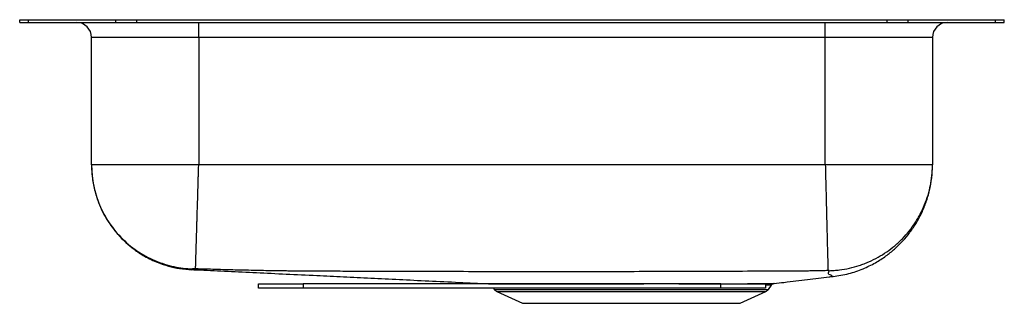
# Model space of a CAD drawing. Units: inches. Extents: x -8.3 to 8.2, y -2.4 to 2.4.
import ezdxf

# ---------------------------------------------------------------- set-up
doc = ezdxf.new("R2010")
doc.units = ezdxf.units.IN
doc.header["$MEASUREMENT"] = 0

msp = doc.modelspace()

# ---------------------------------------------------------------- linework, layer by layer
at = {"color": 7, "linetype": 'Continuous', "lineweight": 25}
for p, q in [((-8.28, 2.323), (-8.28, 2.369)), ((-8.28, 2.369), (-8.134, 2.369)), ((-8.28, 2.323), (-8.134, 2.323)), ((-8.134, 2.323), (-8.134, 2.369)), ((-8.134, 2.369), (-6.669, 2.369)), ((-8.134, 2.323), (-6.669, 2.323)), ((-6.669, 2.323), (-6.669, 2.369)), ((-6.669, 2.369), (-6.316, 2.369)), ((-6.669, 2.323), (-6.316, 2.323)), ((-6.316, 2.323), (-6.316, 2.369)), ((-6.316, 2.369), (6.256, 2.369)), ((-6.316, 2.323), (6.256, 2.323)), ((-5.28, 2.073), (-5.28, 2.323)), ((5.22, 2.073), (5.22, 2.323)), ((6.256, 2.323), (6.256, 2.369)), ((6.256, 2.369), (6.609, 2.369)), ((6.256, 2.323), (6.609, 2.323)), ((6.609, 2.323), (6.609, 2.369)), ((6.609, 2.369), (8.074, 2.369)), ((6.609, 2.323), (8.074, 2.323)), ((8.074, 2.323), (8.074, 2.369)), ((8.074, 2.369), (8.22, 2.369)), ((8.074, 2.323), (8.22, 2.323)), ((8.22, 2.323), (8.22, 2.369)), ((-5.28, 2.073), (-7.076, 2.073)), ((-7.076, -0.057), (-7.076, 2.073)), ((5.22, 2.073), (-5.28, 2.073)), ((-5.28, 2.073), (-5.28, -0.057)), ((7.016, 2.073), (5.22, 2.073)), ((5.22, -0.057), (5.22, 2.073)), ((7.016, 2.073), (7.016, -0.057)), ((5.22, -0.057), (-5.28, -0.057)), ((-4.28, -2.124), (-4.28, -2.052)), ((-4.28, -2.052), (-3.53, -2.052)), ((-3.53, -2.124), (-4.28, -2.124)), ((-3.53, -2.052), (-3.53, -2.124)), ((3.47, -2.052), (-3.53, -2.052)), ((3.47, -2.124), (-3.53, -2.124)), ((-0.341, -2.124), (-0.328, -2.144)), ((-0.334, -2.05), (-0.334, -2.05)), ((-0.328, -2.144), (4.268, -2.144)), ((3.335, -2.049), (3.492, -2.049)), ((3.47, -2.124), (3.47, -2.052)), ((3.47, -2.052), (4.22, -2.052)), ((4.22, -2.124), (3.47, -2.124)), ((4.22, -2.052), (4.22, -2.124)), ((4.268, -2.144), (4.317, -2.073)), ((-0.284, -2.18), (0.147, -2.377)), ((-0.284, -2.18), (4.224, -2.18)), ((3.792, -2.377), (4.224, -2.18)), ((0.147, -2.377), (3.792, -2.377))]:
    msp.add_line(p, q, dxfattribs=at)
for centre, radius, start, end in [((-7.326, 2.073), 0.25, 0, 90), ((7.266, 2.073), 0.25, 90, 180), ((-0.239, -2.081), 0.109, 215, 245.4762), ((4.179, -2.081), 0.109, 294.5238, 325)]:
    msp.add_arc(centre, radius, start, end, dxfattribs=at)
for points, knots in [([(-7.076, -0.057), (-7.073, -0.141), (-7.066, -0.303), (-7.016, -0.528), (-6.95, -0.722), (-6.873, -0.884), (-6.794, -1.017), (-6.721, -1.119), (-6.656, -1.2), (-6.586, -1.278), (-6.491, -1.371), (-6.356, -1.482), (-6.178, -1.598), (-5.984, -1.691), (-5.786, -1.757), (-5.597, -1.8), (-5.465, -1.811), (-5.397, -1.816)], [0, 0, 0, 0, 0.094106, 0.180359, 0.256839, 0.32273, 0.380559, 0.430394, 0.462347, 0.497073, 0.546909, 0.611812, 0.691164, 0.783749, 0.851915, 0.924312, 1, 1, 1, 1]), ([(-7.076, -0.057), (-7.076, -0.158), (-7.067, -0.263), (-7.029, -0.475), (-6.999, -0.583), (-6.917, -0.794), (-6.865, -0.897), (-6.739, -1.094), (-6.666, -1.187), (-6.502, -1.356), (-6.411, -1.432), (-6.219, -1.564), (-6.117, -1.619), (-5.909, -1.707), (-5.802, -1.74), (-5.591, -1.786), (-5.487, -1.798), (-5.386, -1.801)], [0, 0, 0, 0, 0.125, 0.125, 0.25, 0.25, 0.375, 0.375, 0.5, 0.5, 0.625, 0.625, 0.75, 0.75, 0.875, 0.875, 1, 1, 1, 1]), ([(-5.28, -0.057), (-5.398, -0.057), (-5.515, -0.057), (-5.746, -0.057), (-5.859, -0.057), (-6.076, -0.057), (-6.18, -0.057), (-6.376, -0.057), (-6.467, -0.057), (-6.633, -0.057), (-6.708, -0.057), (-6.839, -0.057), (-6.894, -0.057), (-6.984, -0.057), (-7.019, -0.057), (-7.065, -0.057), (-7.076, -0.057), (-7.076, -0.057)], [0, 0, 0, 0, 0.125, 0.125, 0.25, 0.25, 0.375, 0.375, 0.5, 0.5, 0.625, 0.625, 0.75, 0.75, 0.875, 0.875, 1, 1, 1, 1]), ([(-5.333, -1.801), (-5.333, -1.801), (-5.333, -1.801), (-5.333, -1.801), (-5.333, -1.8), (-5.333, -1.799), (-5.333, -1.799), (-5.333, -1.796), (-5.333, -1.793), (-5.332, -1.783), (-5.332, -1.774), (-5.331, -1.75), (-5.331, -1.735), (-5.33, -1.709), (-5.33, -1.7), (-5.329, -1.68), (-5.329, -1.669), (-5.327, -1.613), (-5.325, -1.559), (-5.322, -1.463), (-5.321, -1.429), (-5.32, -1.375), (-5.319, -1.356), (-5.318, -1.317), (-5.317, -1.298), (-5.314, -1.197), (-5.312, -1.11), (-5.308, -0.992), (-5.307, -0.968), (-5.306, -0.92), (-5.305, -0.895), (-5.303, -0.82), (-5.301, -0.769), (-5.297, -0.613), (-5.293, -0.506), (-5.289, -0.367), (-5.288, -0.339), (-5.287, -0.282), (-5.285, -0.226), (-5.283, -0.17), (-5.282, -0.134), (-5.282, -0.127), (-5.282, -0.113), (-5.281, -0.106), (-5.281, -0.085), (-5.28, -0.071), (-5.28, -0.057)], [0, 0, 0, 0, 0.007812, 0.007812, 0.015625, 0.015625, 0.03125, 0.03125, 0.0625, 0.0625, 0.125, 0.125, 0.1875, 0.1875, 0.21875, 0.21875, 0.25, 0.25, 0.375, 0.375, 0.4375, 0.4375, 0.46875, 0.46875, 0.5, 0.5, 0.625, 0.625, 0.65625, 0.65625, 0.6875, 0.6875, 0.75, 0.75, 0.875, 0.875, 0.90625, 0.90625, 0.9375, 0.96875, 0.96875, 0.976562, 0.976562, 0.984375, 0.984375, 1, 1, 1, 1]), ([(5.22, -0.057), (5.223, -0.159), (5.225, -0.265), (5.231, -0.478), (5.233, -0.586), (5.239, -0.799), (5.241, -0.903), (5.246, -1.101), (5.249, -1.195), (5.253, -1.367), (5.255, -1.444), (5.258, -1.579), (5.26, -1.635), (5.262, -1.727), (5.263, -1.762), (5.264, -1.811), (5.264, -1.825), (5.264, -1.83)], [0, 0, 0, 0, 0.125, 0.125, 0.25, 0.25, 0.375, 0.375, 0.5, 0.5, 0.625, 0.625, 0.75, 0.75, 0.875, 0.875, 1, 1, 1, 1]), ([(7.016, -0.057), (7.016, -0.057), (7.005, -0.057), (6.959, -0.057), (6.924, -0.057), (6.834, -0.057), (6.779, -0.057), (6.648, -0.057), (6.573, -0.057), (6.407, -0.057), (6.316, -0.057), (6.12, -0.057), (6.016, -0.057), (5.799, -0.057), (5.686, -0.057), (5.455, -0.057), (5.338, -0.057), (5.22, -0.057)], [0, 0, 0, 0, 0.125, 0.125, 0.25, 0.25, 0.375, 0.375, 0.5, 0.5, 0.625, 0.625, 0.75, 0.75, 0.875, 0.875, 1, 1, 1, 1]), ([(5.286, -1.831), (5.314, -1.83), (5.343, -1.829), (5.4, -1.824), (5.429, -1.821), (5.514, -1.811), (5.57, -1.801), (5.681, -1.777), (5.736, -1.762), (5.817, -1.735), (5.844, -1.726), (5.898, -1.705), (5.925, -1.694), (6.056, -1.637), (6.156, -1.581), (6.296, -1.484), (6.342, -1.45), (6.408, -1.394), (6.429, -1.375), (6.471, -1.336), (6.492, -1.316), (6.591, -1.214), (6.663, -1.125), (6.741, -1.006), (6.756, -0.982), (6.785, -0.932), (6.799, -0.907), (6.839, -0.831), (6.863, -0.779), (6.928, -0.621), (6.96, -0.512), (6.988, -0.371), (6.993, -0.343), (7.001, -0.286), (7.008, -0.229), (7.013, -0.171), (7.015, -0.128), (7.015, -0.114), (7.016, -0.085), (7.016, -0.071), (7.016, -0.057)], [0, 0, 0, 0, 0.03125, 0.03125, 0.0625, 0.0625, 0.125, 0.125, 0.1875, 0.1875, 0.21875, 0.21875, 0.25, 0.25, 0.375, 0.375, 0.4375, 0.4375, 0.46875, 0.46875, 0.5, 0.5, 0.625, 0.625, 0.65625, 0.65625, 0.6875, 0.6875, 0.75, 0.75, 0.875, 0.875, 0.90625, 0.90625, 0.9375, 0.96875, 0.96875, 0.984375, 0.984375, 1, 1, 1, 1]), ([(5.35, -1.93), (5.438, -1.916), (5.61, -1.889), (5.848, -1.806), (6.056, -1.705), (6.232, -1.592), (6.375, -1.477), (6.499, -1.358), (6.616, -1.223), (6.734, -1.058), (6.834, -0.874), (6.914, -0.681), (6.97, -0.486), (7.009, -0.276), (7.014, -0.131), (7.016, -0.057)], [0, 0, 0, 0, 0.097723, 0.189858, 0.274721, 0.351005, 0.417795, 0.475369, 0.538633, 0.612877, 0.697457, 0.767064, 0.841247, 0.919205, 1, 1, 1, 1]), ([(-5.386, -1.801), (-5.386, -1.802), (-5.386, -1.803), (-5.386, -1.806), (-5.387, -1.808), (-5.388, -1.809), (-5.39, -1.81), (-5.392, -1.811), (-5.394, -1.811), (-5.394, -1.811), (-5.395, -1.811), (-5.395, -1.812), (-5.395, -1.812), (-5.395, -1.812), (-5.395, -1.812), (-5.396, -1.813), (-5.396, -1.815), (-5.397, -1.816), (-5.397, -1.816), (-5.397, -1.816), (-5.397, -1.816)], [0, 0, 0, 0, 0.025014, 0.049435, 0.073154, 0.100679, 0.128315, 0.142683, 0.160676, 0.176584, 0.184478, 0.188396, 0.192278, 0.223329, 0.238855, 0.254382, 0.502871, 0.751416, 0.999993, 1, 1, 1, 1]), ([(-5.396, -1.813), (-5.347, -1.815), (-5.153, -1.824), (-4.793, -1.841), (-4.316, -1.863), (-3.82, -1.887), (-3.333, -1.91), (-2.858, -1.933), (-2.398, -1.955), (-1.921, -1.978), (-1.427, -2.002), (-0.927, -2.026), (-0.586, -2.042), (-0.421, -2.05)], [0, 0, 0, 0, 0.036837, 0.149006, 0.260094, 0.369857, 0.47817, 0.567343, 0.655639, 0.743284, 0.830635, 0.918206, 1, 1, 1, 1]), ([(-5.333, -1.801), (-5.334, -1.801), (-5.337, -1.801), (-5.341, -1.801), (-5.345, -1.801), (-5.349, -1.801), (-5.355, -1.801), (-5.362, -1.801), (-5.37, -1.801), (-5.377, -1.801), (-5.381, -1.801), (-5.384, -1.801), (-5.385, -1.801), (-5.385, -1.801), (-5.386, -1.801)], [0, 0, 0, 0, 0.048947, 0.097644, 0.146402, 0.195535, 0.245347, 0.370153, 0.496088, 0.622541, 0.749109, 0.833403, 0.916555, 1, 1, 1, 1]), ([(5.264, -1.83), (5.235, -1.831), (5.176, -1.832), (5.089, -1.834), (5.003, -1.836), (4.916, -1.837), (4.845, -1.838), (4.787, -1.838), (4.734, -1.839), (4.662, -1.839), (4.594, -1.839), (4.533, -1.84), (4.478, -1.84), (4.407, -1.84), (4.325, -1.841), (4.161, -1.841), (3.586, -1.843), (2.816, -1.846), (1.939, -1.848), (1.281, -1.849), (0.626, -1.849), (-0.027, -1.849), (-0.685, -1.848), (-1.562, -1.846), (-2.333, -1.844), (-2.908, -1.842), (-3.072, -1.841), (-3.16, -1.841), (-3.242, -1.84), (-3.301, -1.84), (-3.329, -1.84), (-3.338, -1.84), (-3.348, -1.84), (-3.369, -1.84), (-3.416, -1.84), (-3.474, -1.839), (-3.531, -1.839), (-3.589, -1.839), (-3.644, -1.839), (-3.701, -1.838), (-3.758, -1.837), (-3.857, -1.836), (-4.047, -1.833), (-4.327, -1.828), (-4.604, -1.822), (-4.833, -1.816), (-4.998, -1.811), (-5.166, -1.806), (-5.277, -1.803), (-5.333, -1.801)], [0, 0, 0, 0, 0.008366, 0.016629, 0.024769, 0.032768, 0.041037, 0.044855, 0.049334, 0.0559, 0.06541, 0.068508, 0.073165, 0.080908, 0.088653, 0.0964, 0.127396, 0.251443, 0.31438, 0.375578, 0.437576, 0.499739, 0.560622, 0.62385, 0.747875, 0.778866, 0.786611, 0.794355, 0.803723, 0.809844, 0.810885, 0.811781, 0.812316, 0.813752, 0.817709, 0.825707, 0.830281, 0.833833, 0.841986, 0.845862, 0.850036, 0.858046, 0.873989, 0.903843, 0.937194, 0.95261, 0.968626, 0.984037, 1, 1, 1, 1]), ([(4.359, -2.046), (4.417, -2.04), (4.55, -2.024), (4.735, -2.001), (4.926, -1.978), (5.109, -1.955), (5.247, -1.938), (5.321, -1.929), (5.341, -1.926)], [0, 0, 0, 0, 0.135897, 0.316411, 0.508587, 0.712078, 0.925651, 1, 1, 1, 1]), ([(5.286, -1.831), (5.286, -1.831), (5.286, -1.831), (5.285, -1.83), (5.284, -1.83), (5.282, -1.83), (5.28, -1.83), (5.277, -1.83), (5.273, -1.83), (5.269, -1.83), (5.266, -1.83), (5.264, -1.83)], [0, 0, 0, 0, 0.079582, 0.15918, 0.24031, 0.364434, 0.490345, 0.617823, 0.745991, 0.87339, 1, 1, 1, 1]), ([(5.341, -1.926), (5.342, -1.926), (5.347, -1.929), (5.352, -1.931), (5.347, -1.929), (5.337, -1.924), (5.323, -1.916), (5.329, -1.907), (5.269, -1.898), (5.272, -1.867), (5.281, -1.843), (5.286, -1.831)], [0, 0, 0, 0, 0.042982, 0.179342, 0.296257, 0.412729, 0.528651, 0.644117, 0.764622, 0.882932, 1, 1, 1, 1]), ([(-0.421, -2.05), (-0.421, -2.05), (-0.423, -2.05), (-0.408, -2.05), (-0.376, -2.05), (-0.326, -2.05), (-0.261, -2.05), (-0.182, -2.05), (-0.09, -2.05), (0.016, -2.05), (0.134, -2.05), (0.264, -2.05), (0.358, -2.05), (0.405, -2.05)], [0, 0, 0, 0, 0.038911, 0.136326, 0.233742, 0.333986, 0.43423, 0.527697, 0.621164, 0.717121, 0.813078, 0.90624, 1, 1, 1, 1]), ([(0.405, -2.05), (0.454, -2.05), (0.558, -2.05), (0.726, -2.05), (0.904, -2.05), (1.087, -2.049), (1.279, -2.049), (1.475, -2.049), (1.673, -2.049), (1.873, -2.049), (2.075, -2.049), (2.278, -2.048), (2.476, -2.048), (2.671, -2.048), (2.862, -2.049), (3.048, -2.049), (3.223, -2.049), (3.391, -2.049), (3.549, -2.049), (3.696, -2.049), (3.829, -2.049), (3.947, -2.048), (4.053, -2.048), (4.145, -2.048), (4.222, -2.047), (4.281, -2.047), (4.326, -2.046), (4.352, -2.046), (4.363, -2.046), (4.36, -2.046), (4.36, -2.046)], [0, 0, 0, 0, 0.034735, 0.073553, 0.109814, 0.146075, 0.183386, 0.220697, 0.25694, 0.293183, 0.330473, 0.367764, 0.404138, 0.440513, 0.477946, 0.515378, 0.551743, 0.588109, 0.625537, 0.662966, 0.699204, 0.735345, 0.771485, 0.808667, 0.845849, 0.881975, 0.918102, 0.955262, 0.992423, 1, 1, 1, 1]), ([(4.316, -2.072), (4.316, -2.072), (4.321, -2.072), (4.301, -2.073), (4.269, -2.073), (4.231, -2.073), (4.22, -2.073)], [0, 0, 0, 0, 0.053357, 0.442414, 0.832718, 1, 1, 1, 1]), ([(4.316, -2.073), (4.318, -2.07), (4.322, -2.064), (4.331, -2.057), (4.34, -2.051), (4.345, -2.05), (4.347, -2.049)], [0, 0, 0, 0, 0.206508, 0.57543, 0.884615, 1, 1, 1, 1])]:
    msp.add_open_spline(points, degree=3, knots=knots, dxfattribs=at)

doc.saveas('drawing.dxf')
